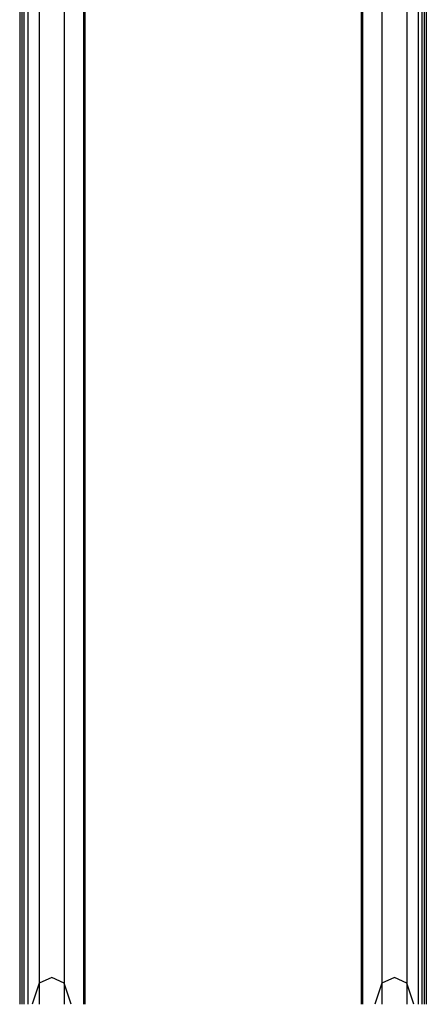
# Model space of a CAD drawing. Units: inches. Extents: x 15 to 200, y 26 to 253.
# Drawn here: x 134 to 140, y 133 to 146 of the extents above; entities that cross this region are included whole.
import ezdxf

# ---------------------------------------------------------------- set-up
doc = ezdxf.new("R2010")
doc.units = ezdxf.units.IN
doc.header["$MEASUREMENT"] = 0
doc.layers.add('Ebene 1', color=7, linetype='Continuous')

# ---------------------------------------------------------------- blocks, each defined once
blk = doc.blocks.new('block 2')
at = {"layer": 'Ebene 1', "color": 179, "lineweight": 25, "true_color": 0x1a171b}
for points in [[(134.425, 149.846), (134.425, 133.631)], [(134.759, 149.846), (134.759, 133.631)], [(138.974, 149.846), (138.974, 133.631)], [(139.309, 149.846), (139.309, 133.631)], [(134.167, 149.342), (134.167, 133.352)], [(134.194, 149.357), (134.194, 133.352)], [(134.224, 149.357), (134.224, 133.352)], [(134.274, 149.38), (134.274, 133.352)], [(139.46, 149.38), (139.46, 133.352)], [(139.509, 149.357), (139.509, 133.352)], [(139.539, 149.357), (139.539, 133.352)], [(139.567, 133.352), (139.567, 149.342)], [(135.014, 149.06), (135.014, 133.352)], [(135.034, 149.051), (135.034, 133.352)], [(138.7, 149.051), (138.7, 133.352)], [(138.72, 149.06), (138.72, 133.352)], [(134.425, 133.631), (134.334, 133.352)], [(134.759, 133.631), (134.592, 133.707), (134.425, 133.631)], [(134.425, 133.631), (134.425, 133.493), (134.425, 133.352)], [(134.759, 133.631), (134.759, 133.493), (134.759, 133.352)], [(134.85, 133.352), (134.759, 133.631)], [(138.974, 133.631), (138.884, 133.352)], [(139.309, 133.631), (139.142, 133.707), (138.974, 133.631)], [(138.974, 133.631), (138.974, 133.493), (138.974, 133.352)], [(139.309, 133.631), (139.309, 133.493), (139.309, 133.352)], [(139.399, 133.352), (139.309, 133.631)]]:
    blk.add_lwpolyline(points, dxfattribs=at)

msp = doc.modelspace()

# ---------------------------------------------------------------- block references
at = {"layer": 'Ebene 1'}
msp.add_blockref('block 2', (0, 0), dxfattribs=at)

doc.saveas('drawing.dxf')
